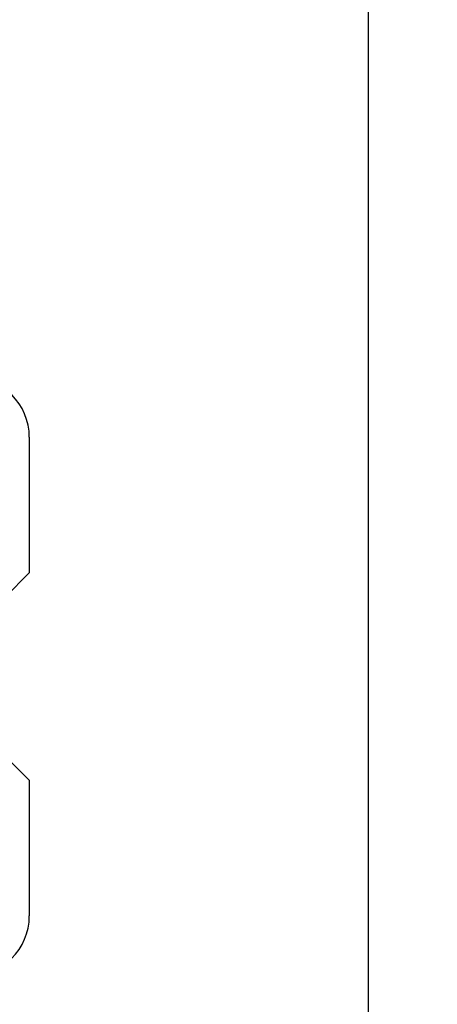
# Model space of a CAD drawing. Units: millimetres. Extents: x 60 to 6240, y 60 to 4395.
# Drawn here: x 1681 to 1786, y 3426 to 3673 of the extents above; entities that cross this region are included whole.
import ezdxf

# ---------------------------------------------------------------- set-up
doc = ezdxf.new("R2010")
doc.units = ezdxf.units.MM
doc.header["$LTSCALE"] = 15
doc.layers.add('FORMAT', color=7, linetype='Continuous')
doc.styles.add('SLDTEXTSTYLE0', font='TXT', dxfattribs={"width": 0.75})
doc.dimstyles.new('SLDDIMSTYLE0', dxfattribs={"dimtxt": 52.5, "dimasz": 53.34, "dimexe": 0, "dimexo": 0.0625, "dimgap": 13.125, "dimtad": 1, "dimdec": 0, "dimrnd": 1e-09, "dimzin": 12, "dimdsep": 46, "dimtxsty": 'SLDTEXTSTYLE0', "dimsah": 1, "dimcen": 0.09, "dimadec": 0, "dimazin": 3, "dimtfac": 1, "dimtdec": 0, "dimtofl": 0, "dimtmove": 0, "dimatfit": 3, "dimfxl": 0, "dimfrac": 2, "dimtolj": 1, "dimtzin": 12, "dimarcsym": 0})

# ---------------------------------------------------------------- blocks, each defined once
blk = doc.blocks.new('_D_9')
at = {"layer": 'FORMAT', "color": 7}
for p, q in [((1772.63, 3758.02), (1906.23, 3758.02)), ((1891.23, 3758.02), (1891.23, 3258.02)), ((1772.63, 3258.02), (1906.23, 3258.02))]:
    blk.add_line(p, q, dxfattribs=at)
for points in [[(1891.23, 3758.02), (1885.52, 3704.68), (1896.95, 3704.68)], [(1891.23, 3258.02), (1896.95, 3311.36), (1885.52, 3311.36)]]:
    blk.add_solid(points, dxfattribs=at)
at = {"layer": 'FORMAT', "color": 7, "insert": (1823.56, 3466.45), "char_height": 52.5, "attachment_point": 1, "rotation": 90, "style": 'SLDTEXTSTYLE0'}
blk.add_mtext('500', dxfattribs=at)

msp = doc.modelspace()

# ---------------------------------------------------------------- linework, layer by layer
at = {"color": 7, "linetype": 'Continuous', "lineweight": 25}
for p, q in [((1768.63, 3291.02), (1768.63, 3725.02)), ((1683.63, 3568.02), (1683.63, 3534.02)), ((1677.63, 3528.02), (1683.63, 3534.02)), ((1683.63, 3482.02), (1677.63, 3488.02)), ((1683.63, 3482.02), (1683.63, 3448.02))]:
    msp.add_line(p, q, dxfattribs=at)
for centre, start, end in [((1668.63, 3568.02), 0, 90), ((1668.63, 3448.02), 270, 0)]:
    msp.add_arc(centre, 15, start, end, dxfattribs=at)

# ---------------------------------------------------------------- dimensions: what is measured, and where the dimension line sits
at = {"layer": 'FORMAT', "color": 7}
dim = msp.add_linear_dim(base=(1891.23, 3258.02), p1=(1757.63, 3758.02), p2=(1757.63, 3258.02), angle=90, dimstyle='SLDDIMSTYLE0', dxfattribs=at)
dim.commit()
dim.dimension.update_dxf_attribs({"geometry": '_D_9', "text_midpoint": (1891.23, 3524.64), "dimtype": 160})

doc.saveas('drawing.dxf')
